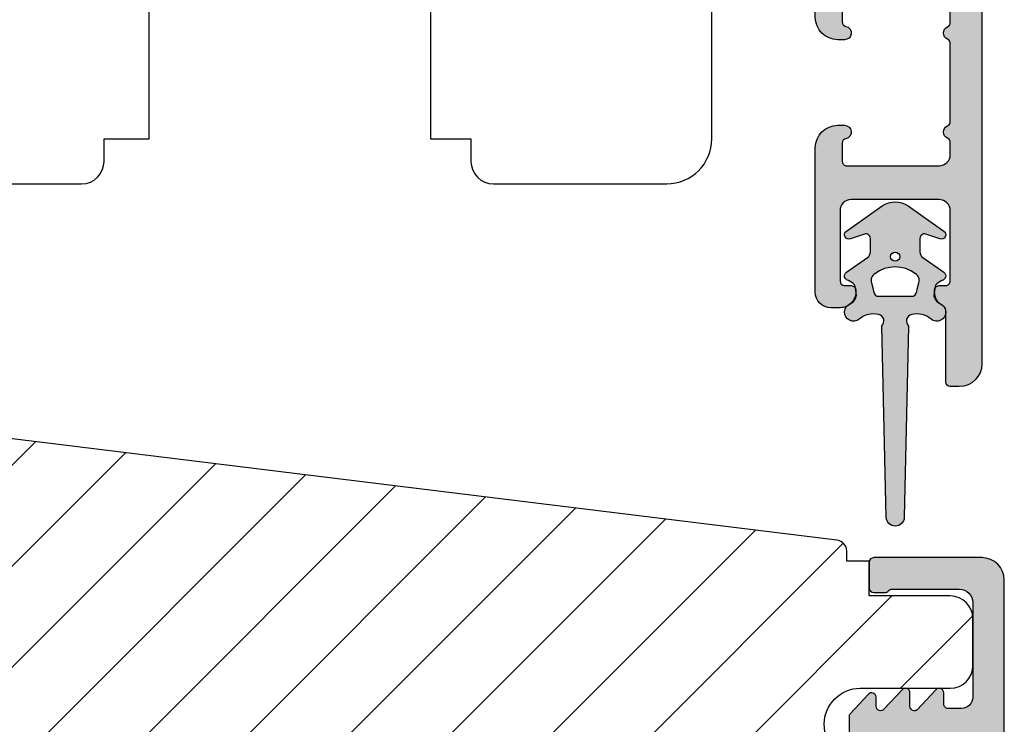
# Model space of a CAD drawing. Units: millimetres. Extents: x -1631 to 923, y 19 to 1515.
# Drawn here: x -796 to -753, y 479 to 510 of the extents above; entities that cross this region are included whole.
import ezdxf

# ---------------------------------------------------------------- set-up
doc = ezdxf.new("R2010")
doc.units = ezdxf.units.MM
doc.header["$LTSCALE"] = 2.5
for name, color, linetype in [('1', 7, 'Continuous'), ('2', 4, 'Continuous'), ('SKR', 6, 'Continuous')]:
    doc.layers.add(name, color=color, linetype=linetype)

# ---------------------------------------------------------------- blocks, each defined once
blk = doc.blocks.new('2522-2025 i alu')
at = {"layer": 'SKR'}
h = blk.add_hatch(color=8, dxfattribs=at)
h.dxf.hatch_style = 1
edge = h.paths.add_edge_path()
edge.add_line((-2.074730317252914, -3.588390523742305), (-2.074730587754942, -3.588390489568042))
edge.add_arc((-2.049662768980467, -3.389967692851039), 0.2000000044877671, 124.99999962585511, 262.79966172268, ccw=False)
edge.add_line((-2.164378057754931, -3.226137279567979), (-1.227725477754944, -2.570286079568064))
edge.add_arc((-1.399798405299996, -2.324540466925425), 0.2999999975450502, 304.9999995448522, 359.9999994953096)
edge.add_line((-1.099798407754946, -2.324540469567978), (-1.099798407754946, -1.7205421095681))
edge.add_arc((-1.299798407446596, -1.720542113007596), 0.1999999996916498, 9.853429662790376e-07, 109.2572893178034)
edge.add_line((-1.365760557754953, -1.531732699568124), (-1.983700627754928, -1.747615229567941))
edge.add_arc((-2.049662772337815, -1.558805811906973), 0.2000000017886189, 124.99999899313741, 289.25728737048934, ccw=False)
edge.add_line((-2.164378057754931, -1.394975399568125), (-0.5733800177549426, -0.2809465795679671))
edge.add_arc((0.0003373232682775118, -1.099999942318277), 0.9999999992116724, 55.02879816473762, 125.0098562352255, ccw=False)
edge.add_line((0.5735019622450466, -0.2805597095679104), (2.165052512245069, -1.394975399568125))
edge.add_arc((2.050337226827908, -1.558805811907083), 0.2000000017887343, -109.25728737048149, 55.00000100687032, ccw=False)
edge.add_line((1.984375082245009, -1.747615229568169), (1.366435012245034, -1.531732699568124))
edge.add_arc((1.300471412650974, -1.720541607526801), 0.2000000004898841, 70.74227096375525, 179.7818177296405)
edge.add_line((1.10047286224497, -1.719780009568126), (1.100472862245027, -2.324540469567978))
edge.add_arc((1.400472859790016, -2.324540466925418), 0.2999999975449885, 180.0000005046918, 235.0000004551671)
edge.add_line((1.228399932245082, -2.570286079568064), (2.165052512245069, -3.226137279567979))
edge.add_arc((2.050337223470648, -3.389967692850925), 0.2000000044876494, -82.79966172268843, 55.000000374136505, ccw=False)
edge.add_arc((2.388587918267431, -4.313255524109046), 0.7896282873188447, 113.3670875740336, 139.5036696173551)
edge.add_line((1.788117014517951, -3.800471431254778), (1.711882985486824, -4.239936774534385))
edge.add_arc((2.215056722807204, -4.168959774019545), 0.5081550398559899, 188.0290910491904, 244.4500306664393)
edge.add_arc((1.850337231116936, -4.999999939956874), 0.4000000007725835, -129.8841006001063, 68.66114536107881, ccw=False)
edge.add_arc((0.952605838344351, -6.074280323616669), 0.9999999979008587, 50.11590057170886, 102.5637989337451)
edge.add_arc((0.8003372273791887, -5.391042245914301), 0.2999999973953678, 102.5637988816817, 227.510167975626)
edge.add_line((0.5976994222451424, -5.612261409568077), (0.4044202422450383, -14.10881195956802))
edge.add_arc((0.004523695350858503, -14.09971512977461), 0.4000000006627239, 181.3587850155947, 358.69686276956304, ccw=False)
edge.add_line((-0.3953638277548919, -14.10920034956791), (-0.5969112977549287, -5.612157239568091))
edge.add_arc((-0.7996627730445054, -5.391042248534268), 0.2999999999866464, 312.5192790821828, 437.4362011981837)
edge.add_arc((-0.9519313838536811, -6.074280323616549), 0.9999999979008596, 77.43620106628276, 129.8840994283223)
edge.add_arc((-1.849662770705844, -4.999999938350646), 0.3999999982086272, 111.3388548837066, 309.8840998017705, ccw=False)
edge.add_arc((-2.049798404599586, -4.487705372104232), 0.1499999968456025, 291.338855951794, 303.2796892340144)
edge.add_arc((-2.216663319005892, -4.168306281464153), 0.5098373393992243, 299.2572819946726, 351.9234075229699)
edge.add_line((-1.711882985486255, -4.239936774534385), (-1.78811701451778, -3.800471431254778))
edge.add_arc((-2.392175432553759, -4.317106767134552), 0.794857624156513, 40.53950374482806, 66.4609990331192)
edge = h.paths.add_edge_path(flags=16)
edge.add_arc((0.0003372322450729826, -2.531877463851174), 0.205842064281228, 0, 360)
edge = h.paths.add_edge_path(flags=16)
edge.add_line((0.9770652972980258, -3.978438590219525), (1.048657922148351, -3.696404271253527))
edge.add_arc((0.7303437767583971, -3.583082916724255), 0.3378840400902146, 340.4040278767697, 419.7539811460094)
edge.add_arc((0.0003372322450729826, -4.491042267362559), 1.500000017794397, 53.12038822443233, 126.8796117755677)
edge.add_arc((-0.7296693122682538, -3.583082916724253), 0.3378840400902118, 120.2460188539903, 199.5959721232307)
edge.add_line((-1.047983457658205, -3.696404271253527), (-0.9763908328078799, -3.978438590219525))
edge.add_arc((-0.5795736025590335, -3.974026698681071), 0.3968417556272438, 180.636999430656, 233.0200687691886)
edge.add_line((-0.8182879077549217, -4.291042249568022), (0.8189623722450676, -4.291042249568022))
edge.add_arc((0.5802480670491663, -3.974026698681064), 0.3968417556272574, 306.9799312308123, 359.363000569343)
at = {"layer": '1'}
blk.add_lwpolyline([(-2.074730317252914, -3.588390523742305), (-2.074730587754942, -3.588390489568042, -0.685994687999766), (-2.164378057754931, -3.226137279567979), (-1.227725477754944, -2.570286079568064, 0.2446984429999207), (-1.099798407754946, -2.324540469567978), (-1.099798407754946, -1.7205421095681, 0.5164550870002141), (-1.365760557754953, -1.531732699568124), (-1.983700627754928, -1.747615229567941, -0.8712596239996301), (-2.164378057754931, -1.394975399568125), (-0.5733800177549426, -0.2809465795679671, -0.3152079249999908), (0.5735019622450466, -0.2805597095679104), (2.165052512245069, -1.394975399568125, -0.8712596239996301), (1.984375082245009, -1.747615229568169), (1.366435012245034, -1.531732699568124, 0.5152521900001001), (1.10047286224497, -1.719780009568126), (1.100472862245027, -2.324540469567978, 0.244698443000003), (1.228399932245082, -2.570286079568064), (2.165052512245069, -3.226137279567979, -0.6859946879997663), (2.07540504224508, -3.588390489567814, 0.1145393371951106), (1.788117014517951, -3.800471431254778), (1.711882985486824, -4.239936774534385, 0.2512797715737804), (1.995890417507297, -4.627422068164037, -1.176505876851373), (1.593842542245255, -5.306937189567748, 0.2329276139999864), (0.7350792522450718, -5.098225929568002, 0.6064947650000323), (0.5976994222451424, -5.612261409568077), (0.4044202422450383, -14.10881195956802, -0.9770360359998944), (-0.3953638277548919, -14.10920034956791), (-0.5969112977549287, -5.612157239568091, 0.6063190299999488), (-0.7344047977548769, -5.098225929567775, 0.2329276140000011), (-1.593168087755004, -5.306937189567975, -1.176505865999903), (-1.995215957754993, -4.627422069567842, 0.05214891020599476), (-1.967489431574364, -4.613105659237931, 0.2339316942780771), (-1.711882985486255, -4.239936774534385), (-1.78811701451778, -3.800471431254778, 0.1135886337644528), (-2.074730587754942, -3.588390489568042)], format="xyb", dxfattribs=at)
blk.add_lwpolyline([(0.9770652972980258, -3.978438590219525), (1.048657922148351, -3.696404271253527, 0.3607614289260489), (0.9005406822450652, -3.291194859568009, 0.3334275268550115), (-0.8998662177549193, -3.291194859568009, 0.3607614289260519), (-1.047983457658205, -3.696404271253527), (-0.9763908328078799, -3.978438590219525, 0.2326294164740226), (-0.8182879077549217, -4.291042249568022), (0.8189623722450676, -4.291042249568022, 0.2326294164740141)], format="xyb", close=True, dxfattribs=at)
blk.add_circle((0.0003372322450729826, -2.531877463851174), 0.205842064281228, dxfattribs=at)
blk = doc.blocks.new('CBF2401')
at = {"layer": 'SKR'}
h = blk.add_hatch(color=9, dxfattribs=at)
h.dxf.hatch_style = 1
edge = h.paths.add_edge_path()
edge.add_arc((0.6999999999996476, 1.349999999999511), 0.19999999999999, 38.68218743203447, 89.99999999999694)
edge.add_line((0.6999999999996582, 1.549999999999502), (0.1999999999996582, 1.549999999999485))
edge.add_arc((0.1999999999992959, 1.34999999999912), 0.2000000000003643, 89.99999999989618, 179.9999999998957)
edge.add_line((-1.069366817318951e-12, 1.349999999999485), (-1.598721155460225e-13, 0.1999999999998199))
edge.add_arc((0.1999999999996582, 0.1999999999998199), 0.1999999999998181, 180, 270)
edge.add_line((0.1999999999996582, 1.77635683940025e-15), (4.999999999998931, 2.664535259100376e-14))
edge.add_arc((4.999999999998931, 1.000000000000028), 1.000000000000002, 270, 360.0000000000001)
edge.add_line((5.999999999998931, 1.00000000000003), (5.999999999998931, 13.80000000000021))
edge.add_arc((4.999999999998945, 13.8000000000002), 0.9999999999999858, 8.142219984546719e-13, 90.00000000000081)
edge.add_line((4.999999999998931, 14.80000000000018), (0.1999999999996582, 14.80000000000018))
edge.add_arc((0.1999999999992035, 14.59999999999991), 0.2000000000002728, 89.99999999986973, 179.9999999998697)
edge.add_line((-1.069366817318951e-12, 14.60000000000037), (-3.410605131648481e-13, 13.45000000000073))
edge.add_arc((0.1999999999996511, 13.45000000000074), 0.1999999999999922, 180.000000000002, 270.000000000002)
edge.add_line((0.1999999999996582, 13.25000000000074), (0.6999999999996582, 13.25000000000073))
edge.add_arc((0.6999999997849713, 13.45000000094246), 0.2000000009417278, 270.0000000615033, 321.3178123957916)
edge.add_arc((1.012249900156892, 13.20000000000113), 0.1999999999994489, 89.99999999968043, 141.3178125676478, ccw=False)
edge.add_line((1.012249900158007, 13.40000000000058), (3.999999999998931, 13.40000000000055))
edge.add_arc((3.999999999998931, 12.80000000000018), 0.6000000000003638, 0, 90, ccw=False)
edge.add_line((4.599999999999294, 12.80000000000018), (4.599999999999294, 8.600000000148642))
edge.add_arc((4.099999999999294, 8.600000000148642), 0.5, -90, 0, ccw=False)
edge.add_line((4.099999999999294, 8.100000000148642), (3.506738853736184, 8.100000000149068))
edge.add_arc((3.506738853734117, 8.300000000149085), 0.2000000000000171, 180.0000000000733, 270.00000000059237, ccw=False)
edge.add_line((3.3067388537341, 8.30000000014883), (3.306738853735464, 8.80000000000294))
edge.add_arc((3.10673885373566, 8.800000000002944), 0.1999999999998039, 359.999999999999, 497.836999010617)
edge.add_line((2.958491212049875, 8.934248414274863), (2.135296375678376, 8.046791111384314))
edge.add_arc((2.006738853735278, 8.200000000003488), 0.2000000000001811, 180.0000000000005, 310.0000000021216, ccw=False)
edge.add_line((1.806738853735094, 8.200000000003486), (1.806738853735919, 8.80000000014934))
edge.add_arc((1.606738853736548, 8.800000000149351), 0.1999999999993705, 359.999999999997, 497.8369990104185)
edge.add_line((1.458491212051552, 8.934248414421491), (0.6533694268683412, 8.06627503022611))
edge.add_arc((0.5067388537360813, 8.202287805446502), 0.2000000000006197, 180.0000000000809, 317.1513652510796, ccw=False)
edge.add_line((0.3067388537354638, 8.20228780544622), (0.3067388537350091, 8.600000000295042))
edge.add_arc((0.1067388537365446, 8.600000000295069), 0.1999999999984645, 359.9999999999923, 497.836999010751)
edge.add_line((-0.04150878794856183, 8.734248414565743), (-0.8466305731336448, 7.866275030371632))
edge.add_arc((-0.700000000001797, 7.730262255153349), 0.1999999999988836, 137.1513652514422, 179.9999999999995)
edge.add_line((-0.9000000000006807, 7.730262255153351), (-0.9000000000007056, 7.069737745147934))
edge.add_arc((-0.7000000000008839, 7.069737745147926), 0.1999999999998217, 179.9999999999975, 222.8486347493742)
edge.add_line((-0.8466305731314812, 6.933724969926915), (-0.04150878794927237, 6.06575158573145))
edge.add_arc((0.1067388537356422, 6.20000000000347), 0.1999999999992272, 222.1630009895719, 359.9999999999965)
edge.add_line((0.3067388537348705, 6.200000000003458), (0.3067388537354638, 6.59771219456073))
edge.add_arc((0.5067388537360102, 6.597712194560263), 0.2000000000005464, 42.84863474891853, 179.9999999998662, ccw=False)
edge.add_line((0.6533694268682169, 6.733724969780596), (1.458491212050671, 5.865751585585743))
edge.add_arc((1.606738853736555, 5.999999999857236), 0.199999999999592, 222.1630009892733, 360.000000000001)
edge.add_line((1.80673885373615, 5.99999999985724), (1.806738853735464, 6.600000000003094))
edge.add_arc((2.006738853736191, 6.600000000003094), 0.2000000000007276, 49.99999999802827, 180, ccw=False)
edge.add_line((2.135296375679239, 6.753208888623023), (2.958491212050671, 5.865751585731262))
edge.add_arc((3.106738853736246, 6.000000000004464), 0.2000000000005099, 222.1630009896956, 360.0000000000326)
edge.add_line((3.306738853736761, 6.000000000004578), (3.306738853735464, 6.500000000150097))
edge.add_arc((3.506738853735495, 6.5000000001494), 0.2000000000000313, 89.99999999969867, 179.9999999998005, ccw=False)
edge.add_line((3.506738853736547, 6.700000000149434), (4.099999999999294, 6.700000000148977))
edge.add_arc((4.099999999999294, 6.200000000148977), 0.5, 0, 90, ccw=False)
edge.add_line((4.599999999999294, 6.200000000148977), (4.599999999999294, 2.00000000000003))
edge.add_arc((3.999999999998931, 2.000000000000029), 0.6000000000003638, -90, 1.1368683772161603e-13, ccw=False)
edge.add_line((3.999999999998931, 1.399999999999665), (1.012249900158007, 1.399999999998728))
edge.add_arc((1.012249900158789, 1.59999999999911), 0.2000000000003812, 218.6821874320211, 269.9999999997761, ccw=False)
at = {"layer": '1'}
blk.add_lwpolyline([(0.8561249500064072, 1.474999999941042, 0.2277350773908262), (0.6999999999996582, 1.549999999999502), (0.1999999999996582, 1.549999999999485, 0.414213562373095), (-1.069366817318951e-12, 1.349999999999485), (-1.598721155460225e-13, 0.1999999999998199, 0.414213562373095), (0.1999999999996582, 1.77635683940025e-15), (4.999999999998931, 2.664535259100376e-14, 0.414213562373095), (5.999999999998931, 1.00000000000003), (5.999999999998931, 13.80000000000021, 0.414213562373095), (4.999999999998931, 14.80000000000018), (0.1999999999996582, 14.80000000000018, 0.414213562373095), (-1.069366817318951e-12, 14.60000000000037), (-3.410605131648481e-13, 13.45000000000073, 0.414213562373095), (0.1999999999996582, 13.25000000000074), (0.6999999999996582, 13.25000000000073, 0.2277350763183497), (0.8561249501512478, 13.32499999994319, -0.2277350773908488), (1.012249900158007, 13.40000000000058), (3.999999999998931, 13.40000000000055, -0.414213562373095), (4.599999999999294, 12.80000000000018), (4.599999999999294, 8.600000000148642, -0.414213562373095), (4.099999999999294, 8.100000000148642), (3.506738853736184, 8.100000000149068, -0.4142135623757464), (3.3067388537341, 8.30000000014883), (3.306738853735464, 8.80000000000294, 0.6862342928271018), (2.958491212049875, 8.934248414274863), (2.135296375678376, 8.046791111384314, -0.6370702608205053), (1.806738853735094, 8.200000000003486), (1.806738853735919, 8.80000000014934, 0.6862342928258481), (1.458491212051552, 8.934248414421491), (0.6533694268683412, 8.06627503022611, -0.6818428371810075), (0.3067388537354638, 8.20228780544622), (0.3067388537350091, 8.600000000295042, 0.6862342928280079), (-0.04150878794856183, 8.734248414565743), (-0.8466305731336448, 7.866275030371632, 0.1891717559940888), (-0.9000000000006807, 7.730262255153351), (-0.9000000000007056, 7.069737745147934, 0.1891717559977935), (-0.8466305731314812, 6.933724969926915), (-0.04150878794927237, 6.06575158573145, 0.6862342928258627), (0.3067388537348705, 6.200000000003458), (0.3067388537354638, 6.59771219456073, -0.6818428371806842), (0.6533694268682169, 6.733724969780596), (1.458491212050671, 5.865751585585743, 0.686234292827812), (1.80673885373615, 5.99999999985724), (1.806738853735464, 6.600000000003094, -0.6370702608195907), (2.135296375679239, 6.753208888623023), (2.958491212050671, 5.865751585731262, 0.6862342928253037), (3.306738853736761, 6.000000000004578), (3.306738853735464, 6.500000000150097, -0.4142135623736153), (3.506738853736547, 6.700000000149434), (4.099999999999294, 6.700000000148977, -0.414213562373095), (4.599999999999294, 6.200000000148977), (4.599999999999294, 2.00000000000003, -0.414213562373095), (3.999999999998931, 1.399999999999665), (1.012249900158007, 1.399999999998728, -0.2277350773898739), (0.8561249501516954, 1.475000000057371)], format="xyb", dxfattribs=at)
blk = doc.blocks.new('29FP45x73')
at = {"layer": 'SKR'}
h = blk.add_hatch(dxfattribs=at)
h.set_pattern_fill('ANSI31', color=256)
h.set_pattern_definition([(45, (-68.57791351627621, -218.5010069961506), (-2.245064030267288, 2.245064030267288), [])])
edge = h.paths.add_edge_path()
edge.add_arc((8.499999999999986, 43.89999999999964), 1.5, 0, 90)
edge.add_line((8.499999999999986, 45.39999999999964), (2.999999999999986, 45.39999999999964))
edge.add_arc((2.999999999999986, 42.39999999999964), 3, 90, 180)
edge.add_line((-1.4210854715202e-14, 42.39999999999964), (-1.4210854715202e-14, 31.39999999999964))
edge.add_line((-1.4210854715202e-14, 31.39999999999964), (1.999999999999986, 31.39999999999964))
edge.add_line((1.999999999999986, 31.39999999999964), (8.499999999999986, 25.94585239734772))
edge.add_line((8.499999999999986, 25.94585239734772), (8.499999999999986, 19.45414760265191))
edge.add_line((8.499999999999986, 19.45414760265191), (1.999999999999986, 14))
edge.add_line((1.999999999999986, 14), (-1.4210854715202e-14, 14))
edge.add_line((-1.4210854715202e-14, 14), (0, 3.000000000000028))
edge.add_arc((3.000000000000003, 3.000000000000003), 3.000000000000003, 179.9999999999995, 269.9999999999996)
edge.add_line((2.999999999999986, 0), (8.499999999999986, 0))
edge.add_arc((8.499999999999982, 1.500000000000004), 1.500000000000004, 270.0000000000001, 359.9999999999999)
edge.add_line((9.999999999999986, 1.5), (9.999999999999972, 6.372912103166072))
edge.add_arc((11.49999999999998, 6.372912103166066), 1.500000000000012, 97.0000000000004, 179.9999999999998, ccw=False)
edge.add_line((11.31719598489225, 7.861731330628061), (65.56093467170273, 14.52202496702108))
edge.add_arc((65.5, 15.01829804284171), 0.4999999999999896, 277.0000000000176, 359.9999999999992)
edge.add_line((65.99999999999999, 15.01829804284171), (65.99999999999999, 15.44999999999982))
edge.add_line((65.99999999999999, 15.44999999999982), (67.00000000000001, 15.45000000000073))
edge.add_line((67.00000000000001, 15.45000000000073), (67.00000000000001, 17))
edge.add_line((67.00000000000001, 17), (70.60000000000035, 17))
edge.add_arc((70.60000000000036, 18.00000000000001), 1.000000000000014, 269.9999999999992, 359.9999999999992)
edge.add_line((71.60000000000038, 18), (71.60000000000035, 20.100000000004))
edge.add_arc((70.60000000000035, 20.100000000004), 1, 0, 90)
edge.add_line((70.60000000000035, 21.100000000004), (66.60000000000038, 21.10000000000491))
edge.add_arc((66.60000000000038, 22.70000000000391), 1.599999999999, 90, 270, ccw=False)
edge.add_line((66.60000000000038, 24.30000000000291), (70.60000000000035, 24.30000000000291))
edge.add_arc((70.60000000000036, 25.30000000000292), 1.000000000000014, 269.9999999999992, 359.9999999999992)
edge.add_line((71.60000000000038, 25.30000000000291), (71.60000000000035, 27.40000000000055))
edge.add_arc((70.60000000000035, 27.40000000000055), 1, 0, 90)
edge.add_line((70.60000000000035, 28.40000000000055), (67.00000000000001, 28.40000000000055))
edge.add_line((67.00000000000001, 28.40000000000055), (67.00000000000001, 29.950000000008))
edge.add_line((67.00000000000001, 29.950000000008), (65.99999999999999, 29.950000000008))
edge.add_line((65.99999999999999, 29.950000000008), (65.99999999999999, 30.38170195716702))
edge.add_arc((65.50000000000038, 30.38170195716652), 0.4999999999996021, 5.740265089109923e-11, 83.0000000000081)
edge.add_line((65.56093467170284, 30.8779750329868), (11.31719598489364, 37.53826866937192))
edge.add_arc((11.50000000000118, 39.0270878968339), 1.499999999999982, 180, 263.00000000000705, ccw=False)
edge.add_line((10.00000000000119, 39.0270878968339), (9.999999999999986, 43.89999999999964))
at = {"layer": '2'}
blk.add_lwpolyline([(66.60000000000038, 21.10000000000491, -0.9999999999999999), (66.60000000000038, 24.30000000000291), (70.60000000000035, 24.30000000000291, 0.414213562373095), (71.60000000000038, 25.30000000000291), (71.60000000000035, 27.40000000000055, 0.414213562373095), (70.60000000000035, 28.40000000000055), (67.00000000000001, 28.40000000000055), (67.00000000000001, 29.950000000008), (65.99999999999999, 29.950000000008), (65.99999999999999, 30.38170195716702, 0.3788661086950674), (65.56093467170284, 30.8779750329868), (11.31719598489364, 37.53826866937192, -0.3788661086953488)], format="xyb", dxfattribs=at)
at = {"layer": '1'}
blk.add_blockref('CBF2401', (67.0000000000011, 15.30000000000052), dxfattribs=at)
blk = doc.blocks.new('20FR63x51UP')
at = {"layer": '2'}
blk.add_lwpolyline([(28.14434642797278, 0), (35.00000000000091, 0, 0.414213562373095), (36.00000000000091, 1), (36.00000000000091, 2), (38.00000000000182, 2), (38.00000000000091, 11.39999999999964), (50.50000000000114, 11.39999999999964), (50.50000000000114, 2), (52.30000000000109, 2), (52.30000000000109, 1, 0.414213562373095), (53.30000000000109, 0), (61.00000000000091, 0, 0.414213562373095), (63.00000000000091, 2), (63.00000000000091, 26.7379873939816), (12, 33.00000000002979)], format="xyb", dxfattribs=at)
blk = doc.blocks.new('CBF2061')
at = {"layer": 'SKR'}
h = blk.add_hatch(color=9, dxfattribs=at)
h.dxf.hatch_style = 1
edge = h.paths.add_edge_path()
edge.add_arc((9.969113974576908, 25.34861318780857), 0.1999999999996263, 270.0000000002468, 348.463040967112)
edge.add_arc((10.45901192313401, 25.24861318780723), 0.3000000000011013, 3.406057658139616e-10, 168.4630409670013, ccw=False)
edge.add_line((10.75901192313512, 25.24861318780902), (10.75901192313514, 24.94861318781108))
edge.add_arc((9.75901192313514, 24.94861318781108), 1, -89.99999999973937, 0, ccw=False)
edge.add_line((9.759011923139688, 23.94861318781108), (9.15901192313796, 23.94861318781108))
edge.add_arc((9.15901192313887, 23.74861318781081), 0.2000000000002728, 90.00000000026056, 179.9999999998697)
edge.add_line((8.959011923138597, 23.74861318781126), (8.959011923138142, 22.54861471369162))
edge.add_arc((8.75901192313787, 22.54861471369208), 0.2000000000002728, 270.0000000001303, 359.9999999998697, ccw=False)
edge.add_line((8.759011923138324, 22.34861471369181), (7.310624708356009, 22.34861471369272))
edge.add_arc((7.310624708356015, 22.84861471369263), 0.4999999999999112, 195.0000106092747, 269.9999999999994, ccw=False)
edge.add_line((6.827661819173919, 22.71920510171271), (6.676049033962009, 23.28503130011353))
edge.add_arc((7.1590119231441, 23.41444091209382), 0.500000000000001, 180.0000000000318, 195.0000106093153, ccw=False)
edge.add_line((6.659011923144099, 23.41444091209354), (6.65901192314319, 24.23314474054036))
edge.add_arc((6.859011923143005, 24.23314474054018), 0.1999999999998154, 119.99999999984931, 179.9999999999501, ccw=False)
edge.add_line((6.759011923143554, 24.40634982129717), (7.659011923139097, 24.9259650635658))
edge.add_arc((7.559011923139188, 25.09917014432253), 0.1999999999998183, 299.9999999999999, 360.0000000000244)
edge.add_line((7.759011923139006, 25.09917014432262), (7.759011923139006, 29.84861471368817))
edge.add_arc((7.459011923139734, 29.84861471368817), 0.2999999999992724, 0, 90)
edge.add_line((7.459011923139734, 30.14861471368744), (-8.14098807684244, 30.14861471369472))
edge.add_arc((-8.14098807684335, 29.84861471369453), 0.3000000000001819, 89.9999999998263, 179.9999999998263)
edge.add_line((-8.440988076843531, 29.84861471369544), (-8.440988076843986, 25.09917014432444))
edge.add_arc((-8.240988076844168, 25.09917014432621), 0.1999999999998181, 180.0000000005048, 239.9999948629926)
edge.add_line((-8.340988092373244, 24.92596507253525), (-7.440988076843986, 24.40634982129718))
edge.add_arc((-7.540988076843896, 24.2331447405394), 0.2000000000007295, 2.7682744985213503e-10, 60.00000000015052, ccw=False)
edge.add_line((-7.340988076843168, 24.23314474054036), (-7.340988076843168, 23.6144409120936))
edge.add_arc((-7.840988076843169, 23.61444091209387), 0.5000000000000018, 344.9999893906847, 359.9999999999682, ccw=False)
edge.add_line((-7.358025187661077, 23.48503130011359), (-7.509637972872987, 22.91920510171276))
edge.add_arc((-7.992600862055083, 23.04861471369268), 0.4999999999999106, 270.0000000000006, 344.9999893907253, ccw=False)
edge.add_line((-7.992600862055077, 22.54861471369277), (-9.440988076843531, 22.54861471369277))
edge.add_arc((-9.440988076842622, 22.74861471369259), 0.1999999999998181, 179.9999999997395, 269.99999999973943, ccw=False)
edge.add_line((-9.64098807684244, 22.7486147136935), (-9.640988076844259, 29.84861471369181))
edge.add_arc((-9.940988076843531, 29.84861471369181), 0.2999999999992724, 0, 90)
edge.add_line((-9.940988076843531, 30.14861471369108), (-15.94098807585323, 30.14861471369108))
edge.add_arc((-15.94098807585189, 29.94861471369082), 0.2000000000002551, 90.00000000038574, 179.9999999999603)
edge.add_line((-16.14098807585214, 29.94861471369096), (-16.14098807585305, 28.74861471369126))
edge.add_arc((-17.34098807585288, 28.74861471369218), 1.199999999999832, 270.00000000052177, 359.9999999999559, ccw=False)
edge.add_line((-17.34098807584196, 27.54861471369235), (-17.44098807585323, 27.54861471369144))
edge.add_arc((-17.44098807585232, 28.24861471369172), 0.70000000000028, 180.0000000000378, 269.99999999992497, ccw=False)
edge.add_arc((-17.94098807585302, 28.24861471369059), 0.1999999999995765, 90.00000000008151, 179.9999999998087, ccw=False)
edge.add_line((-17.9409880758533, 28.44861471369017), (-17.34098807585287, 28.44861471369108))
edge.add_arc((-17.34098807585312, 28.64861471369069), 0.199999999999612, 270.0000000000712, 360.000000000059)
edge.add_line((-17.14098807585351, 28.64861471369089), (-17.14098807585305, 29.94861471369126))
edge.add_arc((-17.34098807585381, 29.94861471369123), 0.200000000000756, 8.142219984515824e-12, 89.99999999973132)
edge.add_line((-17.34098807585287, 30.14861471369199), (-25.04098807585323, 30.14861471369109))
edge.add_arc((-25.04098807585186, 29.94861471369082), 0.2000000000002728, 90.00000000039083, 179.9999999998697)
edge.add_line((-25.24098807585214, 29.94861471369127), (-25.24098807585305, 28.64861471369105))
edge.add_arc((-25.04098807585229, 28.64861471369094), 0.200000000000756, 179.9999999999674, 269.9999999997313)
edge.add_line((-25.04098807585323, 28.44861471369018), (-24.44392654585298, 28.44861471369059))
edge.add_arc((-24.44392654585371, 28.24861471369027), 0.200000000000319, 2.859792402887251e-10, 89.99999999979133, ccw=False)
edge.add_line((-24.24392654585339, 28.24861471369127), (-24.24392654585339, 28.01203262405894))
edge.add_arc((-24.04392654585345, 28.01203262405922), 0.1999999999999389, 180.0000000000804, 218.0000000000799)
edge.add_line((-24.20152869657458, 27.8889003289939), (-22.4214791282648, 25.61054077914679))
edge.add_arc((-23.52469418331091, 24.74861471369131), 1.399999999997129, 4.04156708100345e-11, 38.00000000006878, ccw=False)
edge.add_arc((-23.32469418331387, 24.7486147136924), 1.200000000000088, 269.9999999999912, 359.9999999999953, ccw=False)
edge.add_line((-23.32469418331406, 23.54861471369231), (-23.56014739895048, 23.54861471369231))
edge.add_arc((-23.56014739894956, 24.24861471369215), 0.6999999999998323, 179.9999999999267, 269.9999999999244, ccw=False)
edge.add_line((-24.26014739894939, 24.24861471369304), (-24.2601473989503, 24.34861471369159))
edge.add_arc((-24.06014739894957, 24.34861471369159), 0.2000000000007276, 90.00000000026063, 180, ccw=False)
edge.add_line((-24.06014739895048, 24.54861471369231), (-23.52469418331433, 24.54861471369049))
edge.add_arc((-23.52469418331388, 24.7486147136904), 0.1999999999999034, 269.9999999998697, 398.0000000000171)
edge.add_line((-23.36709203259264, 24.87174700875552), (-25.32030609885968, 27.37174700875638))
edge.add_arc((-25.47790824958111, 27.24861471369116), 0.2000000000001137, 38.00000000000484, 90.00000000001017)
edge.add_line((-25.47790824958114, 27.44861471369127), (-27.1986436736352, 27.44861471369127))
edge.add_arc((-27.19864367363538, 27.24861471369139), 0.1999999999998856, 89.99999999994607, 141.9999999999025)
edge.add_line((-27.35624582435643, 27.37174700875672), (-29.30945989062415, 24.87174700875506))
edge.add_arc((-29.15185773990273, 24.74861471368996), 0.2000000000000353, 142.000000000019, 270.0000000002087)
edge.add_line((-29.15185773990201, 24.54861471368993), (-28.46014739896467, 24.54861471369231))
edge.add_arc((-28.46014739896558, 24.34861471369159), 0.2000000000007276, 0, 89.99999999973949, ccw=False)
edge.add_line((-28.26014739896485, 24.34861471369159), (-28.26014739896576, 24.24861471369304))
edge.add_arc((-28.96014739896558, 24.24861471369213), 0.6999999999998181, -89.99999999992548, 7.452172212651931e-11, ccw=False)
edge.add_line((-28.96014739896467, 23.54861471369231), (-30.24565761700868, 23.54861471369231))
edge.add_arc((-30.24565761700857, 23.34861471369236), 0.1999999999999496, 90.00000000003156, 142.0000000000176)
edge.add_line((-30.40325976772991, 23.47174700875741), (-32.69317905702568, 20.5407839760273))
edge.add_arc((-33.08718443382892, 20.8486147136919), 0.5000000000010006, 269.99999999973215, 321.99999999983123, ccw=False)
edge.add_line((-33.08718443383126, 20.3486147136909), (-33.34098807684362, 20.34861471369272))
edge.add_arc((-33.34098807684365, 20.84861471369206), 0.4999999999993427, 141.9999999999967, 270.00000000000324, ccw=False)
edge.add_line((-33.73499345364647, 21.15644545135451), (-27.00398217886235, 29.7717470087127))
edge.add_arc((-26.84638002814139, 29.64861471364753), 0.1999999999997219, 89.99999999992372, 141.9999999999256, ccw=False)
edge.add_line((-26.84638002814112, 29.84861471364725), (-26.64392654585348, 29.84861471364544))
edge.add_arc((-26.64392654585348, 30.04861471364616), 0.2000000000007276, 270, 360)
edge.add_line((-26.44392654585275, 30.04861471364616), (-26.44392654585321, 30.4197200070857))
edge.add_arc((-26.24392654585566, 30.41972000708586), 0.1999999999975479, 141.9999999997903, 180.0000000000437, ccw=False)
edge.add_line((-26.40152869657462, 30.54285230215006), (-26.01222063808977, 31.04114389395268))
edge.add_arc((-25.38181203520528, 30.54861471369074), 0.8000000000001749, 89.99999999996868, 141.9999999998807, ccw=False)
edge.add_line((-25.38181203520484, 31.34861471369091), (25.15901192315047, 31.3486147136909))
edge.add_arc((25.15901192315047, 30.3486147136909), 1, 0, 90, ccw=False)
edge.add_line((26.15901192315047, 30.3486147136909), (26.15901192315047, 29.94861471369308))
edge.add_arc((25.95901192315065, 29.94861471369314), 0.1999999999998181, 270, 359.99999999998374, ccw=False)
edge.add_line((25.95901192315065, 29.74861471369332), (22.76523769945262, 29.74861471369235))
edge.add_arc((22.7652376983844, 29.54861471302993), 0.2000000006624241, 89.99999969397874, 153.6121997745575)
edge.add_arc((21.95901192314389, 29.94861471369209), 0.6999999999997427, 270.0000000000134, 333.61220008062963, ccw=False)
edge.add_line((21.95901192314405, 29.24861471369235), (21.87921602603429, 29.24861471369235))
edge.add_arc((21.87921602603429, 29.44861471369308), 0.2000000000007276, 180, 270, ccw=False)
edge.add_line((21.67921602603356, 29.44861471369308), (21.67921602603447, 29.74861471369235))
edge.add_arc((21.47921602603466, 29.74861471369326), 0.1999999999998181, 359.9999999997394, 450)
edge.add_line((21.47921602603466, 29.94861471369308), (18.35901192313914, 29.94861471369126))
edge.add_arc((18.3590119231396, 29.44861471369081), 0.5000000000004547, 90.00000000005213, 180.0000000000521)
edge.add_line((17.85901192313914, 29.44861471369035), (17.85901192314005, 25.5486147136898))
edge.add_arc((18.35901192314005, 25.5486147136898), 0.5, 180, 270)
edge.add_line((18.35901192314005, 25.0486147136898), (21.47921602603466, 25.04861471369071))
edge.add_arc((21.47921602603488, 25.24861471369076), 0.2000000000000455, 269.9999999999349, 359.9999999999349)
edge.add_line((21.67921602603493, 25.24861471369053), (21.67921602603356, 25.5486147136898))
edge.add_arc((21.87921602603429, 25.5486147136898), 0.2000000000007276, 90, 180, ccw=False)
edge.add_line((21.87921602603429, 25.74861471369053), (21.95901192314405, 25.74861471369053))
edge.add_arc((21.95901192314428, 25.0486147136914), 0.699999999999136, -5.582023732131347e-11, 90.00000000001859, ccw=False)
edge.add_line((22.65901192314342, 25.04861471369071), (22.65901192314387, 24.64861318781272))
edge.add_arc((21.95901192314246, 24.6486131878134), 0.7000000000014097, 270.0000000000558, 359.9999999999442, ccw=False)
edge.add_line((21.95901192314314, 23.94861318781199), (15.55901192313896, 23.94861318781017))
edge.add_arc((15.55901192314351, 24.94861318781017), 1, 180, 269.99999999973943, ccw=False)
edge.add_line((14.55901192314351, 24.94861318781017), (14.5590119231435, 25.2486131878081))
edge.add_arc((14.85901192314394, 25.24861318780628), 0.3000000000004377, 11.536959033009396, 179.9999999996526, ccw=False)
edge.add_arc((15.34890987170066, 25.348613187808), 0.1999999999999847, 191.5369590330021, 269.9999999998697)
edge.add_line((15.3489098717002, 25.14861318780801), (16.15901192313478, 25.14861318780726))
edge.add_arc((16.15901192313682, 25.34861318780731), 0.2000000000000455, 269.9999999994138, 359.9999999999349)
edge.add_line((16.35901192313687, 25.34861318780708), (16.3590119231396, 29.44861471368762))
edge.add_arc((15.8590119231396, 29.44861471368762), 0.5, 0, 90)
edge.add_line((15.8590119231396, 29.94861471368762), (15.31727015861062, 29.94861471368762))
edge.add_arc((15.31727015861105, 29.74861471368776), 0.1999999999998607, 90.00000000012365, 156.4220123018462)
edge.add_arc((14.85901192317007, 29.94861318780835), 0.3000000000001883, 203.5779876982022, 336.4220123017978, ccw=False)
edge.add_arc((14.40075368772925, 29.74861471368802), 0.1999999999995982, 23.57798769810452, 90.00000000005599)
edge.add_line((14.40075368772906, 29.94861471368762), (10.91727015854914, 29.94861471368762))
edge.add_arc((10.91727015854957, 29.74861471368776), 0.1999999999998607, 90.00000000012365, 156.4220123018462)
edge.add_arc((10.45901192310858, 29.94861318780835), 0.3000000000001883, 203.5779876982022, 336.4220123017978, ccw=False)
edge.add_arc((10.00075368766846, 29.74861471368756), 0.1999999999991496, 23.57798769830497, 90.00000000012365)
edge.add_line((10.00075368766803, 29.94861471368671), (9.459011923139052, 29.94861471368762))
edge.add_arc((9.459011923139052, 29.44861471368762), 0.5, 90, 180)
edge.add_line((8.959011923139052, 29.44861471368762), (8.959011923139554, 28.94426377232678))
edge.add_arc((9.159011923093404, 28.94426377224674), 0.1999999999538495, 179.9999999770684, 239.9999999925431)
edge.add_arc((8.959011923140867, 28.59785361065129), 0.2000000000931488, -60.000000000018076, 60.000000030931005, ccw=False)
edge.add_arc((9.159011923140957, 28.25144344902918), 0.2000000000007116, 119.9999999845231, 179.9999999999959)
edge.add_line((8.959011923140247, 28.2514434490292), (8.959011923141551, 26.94426377232561))
edge.add_arc((9.159011923095383, 26.94426377224559), 0.1999999999538318, 179.9999999770756, 239.9999999921867)
edge.add_arc((8.959011923140867, 26.59785361065129), 0.2000000000931605, -59.99999999971919, 60.00000003063212, ccw=False)
edge.add_arc((9.159011923142428, 26.25144344903063), 0.2000000000001831, 119.9999999847962, 179.999999999998)
edge.add_line((8.959011923142244, 26.25144344903063), (8.959011923143144, 25.34861318780799))
edge.add_arc((9.159011923143872, 25.34861318780799), 0.2000000000007276, 180, 270)
edge.add_line((9.159011923143872, 25.14861318780726), (9.96911397457777, 25.14861318780894))
at = {"layer": '1', "linetype": 'Continuous'}
blk.add_lwpolyline([(9.96911397457777, 25.14861318780894, 0.356393958691032), (10.16507315399915, 25.30861318780839, -0.9040691056142847), (10.75901192313512, 25.24861318780902), (10.75901192313514, 24.94861318781108, -0.4142135623717632), (9.759011923139688, 23.94861318781108), (9.15901192313796, 23.94861318781108, 0.4142135623710971), (8.959011923138597, 23.74861318781126), (8.959011923138142, 22.54861471369162, -0.4142135623717632), (8.759011923138324, 22.34861471369181), (7.310624708356009, 22.34861471369272, -0.3394542072375257), (6.827661819173919, 22.71920510171271), (6.676049033962009, 23.28503130011353, -0.06554350930583755), (6.659011923144099, 23.41444091209354), (6.65901192314319, 24.23314474054036, -0.2679491924315934), (6.759011923143554, 24.40634982129717), (7.659011923139097, 24.9259650635658, 0.2679491924312371), (7.759011923139006, 25.09917014432262), (7.759011923139006, 29.84861471368817, 0.414213562373095), (7.459011923139734, 30.14861471368744), (-8.14098807684244, 30.14861471369472, 0.414213562373095), (-8.440988076843531, 29.84861471369544), (-8.440988076843986, 25.09917014432444, 0.2679491684050558), (-8.340988092373244, 24.92596507253525), (-7.440988076843986, 24.40634982129718, -0.2679491924305327), (-7.340988076843168, 24.23314474054036), (-7.340988076843168, 23.6144409120936, -0.0655435093058375), (-7.358025187661077, 23.48503130011359), (-7.509637972872987, 22.91920510171276, -0.3394542072375256), (-7.992600862055077, 22.54861471369277), (-9.440988076843531, 22.54861471369277, -0.414213562373095), (-9.64098807684244, 22.7486147136935), (-9.640988076844259, 29.84861471369181, 0.414213562373095), (-9.940988076843531, 30.14861471369108), (-15.94098807585323, 30.14861471369108, 0.4142135623709203), (-16.14098807585214, 29.94861471369096), (-16.14098807585305, 28.74861471369126, -0.4142135623702023), (-17.34098807584196, 27.54861471369235), (-17.44098807585323, 27.54861471369144, -0.4142135623725183), (-18.1409880758526, 28.24861471369126, -0.4142135623717006), (-17.9409880758533, 28.44861471369017), (-17.34098807585287, 28.44861471369108, 0.4142135623730326), (-17.14098807585351, 28.64861471369089), (-17.14098807585305, 29.94861471369126, 0.4142135623716798), (-17.34098807585287, 30.14861471369199), (-25.04098807585323, 30.14861471369109, 0.4142135623704312), (-25.24098807585214, 29.94861471369127), (-25.24098807585305, 28.64861471369105, 0.4142135623718881), (-25.04098807585323, 28.44861471369018), (-24.44392654585298, 28.44861471369059, -0.4142135623705663), (-24.24392654585339, 28.24861471369127), (-24.24392654585339, 28.01203262405894, 0.1673426090814176), (-24.20152869657458, 27.8889003289939), (-22.4214791282648, 25.61054077914679, -0.1673426090815466), (-22.12469418331379, 24.7486147136923, -0.414213562373116), (-23.32469418331406, 23.54861471369231), (-23.56014739895048, 23.54861471369231, -0.414213562373083), (-24.26014739894939, 24.24861471369304), (-24.2601473989503, 24.34861471369159, -0.4142135623717631), (-24.06014739895048, 24.54861471369231), (-23.52469418331433, 24.54861471369049, 0.6248693519102212), (-23.36709203259264, 24.87174700875552), (-25.32030609885968, 27.37174700875638, 0.230868191125588), (-25.47790824958114, 27.44861471369127), (-27.1986436736352, 27.44861471369127, 0.2308681911253639), (-27.35624582435643, 27.37174700875672), (-29.30945989062415, 24.87174700875506, 0.6248693519104838), (-29.15185773990201, 24.54861471368993), (-28.46014739896467, 24.54861471369231, -0.4142135623717631), (-28.26014739896485, 24.34861471369159), (-28.26014739896576, 24.24861471369304, -0.414213562373095), (-28.96014739896467, 23.54861471369231), (-30.24565761700868, 23.54861471369231, 0.2308681911254996), (-30.40325976772991, 23.47174700875741), (-32.69317905702568, 20.5407839760273, -0.2308681911260188), (-33.08718443383126, 20.3486147136909), (-33.34098807684362, 20.34861471369272, -0.6248693519093645), (-33.73499345364647, 21.15644545135451), (-27.00398217886235, 29.7717470087127, -0.2308681911255704), (-26.84638002814112, 29.84861471364725), (-26.64392654585348, 29.84861471364544, 0.414213562373095), (-26.44392654585275, 30.04861471364616), (-26.44392654585321, 30.4197200070857, -0.1673426090825563), (-26.40152869657462, 30.54285230215006), (-26.01222063808977, 31.04114389395268, -0.2308681911251591), (-25.38181203520484, 31.34861471369091), (25.15901192315047, 31.3486147136909, -0.414213562373095), (26.15901192315047, 30.3486147136909), (26.15901192315047, 29.94861471369308, -0.4142135623730118), (25.95901192315065, 29.74861471369332), (22.76523769945262, 29.74861471369235, 0.2849150466386152), (22.58607641490536, 29.63750360303937, -0.2849150466387897), (21.95901192314405, 29.24861471369235), (21.87921602603429, 29.24861471369235, -0.414213562373095), (21.67921602603356, 29.44861471369308), (21.67921602603447, 29.74861471369235, 0.414213562374427), (21.47921602603466, 29.94861471369308), (18.35901192313914, 29.94861471369126, 0.4142135623730951), (17.85901192313914, 29.44861471369035), (17.85901192314005, 25.5486147136898, 0.414213562373095), (18.35901192314005, 25.0486147136898), (21.47921602603466, 25.04861471369071, 0.414213562373095), (21.67921602603493, 25.24861471369053), (21.67921602603356, 25.5486147136898, -0.414213562373095), (21.87921602603429, 25.74861471369053), (21.95901192314405, 25.74861471369053, -0.4142135623734756), (22.65901192314342, 25.04861471369071), (22.65901192314387, 24.64861318781272, -0.4142135623725243), (21.95901192314314, 23.94861318781199), (15.55901192313896, 23.94861318781017, -0.4142135623717631), (14.55901192314351, 24.94861318781017), (14.5590119231435, 25.2486131878081, -0.9040691056141459), (15.15295069227815, 25.30861318780736, 0.3563939586910434), (15.3489098717002, 25.14861318780801), (16.15901192313478, 25.14861318780726, 0.4142135623757589), (16.35901192313687, 25.34861318780708), (16.3590119231396, 29.44861471368762, 0.414213562373095), (15.8590119231396, 29.94861471368762), (15.31727015861062, 29.94861471368762, 0.2982175331643115), (15.13396686443476, 29.82861410333584, -0.6546560490956698), (14.58405698190537, 29.82861410333584, 0.2982175331653997), (14.40075368772906, 29.94861471368762), (10.91727015854914, 29.94861471368762, 0.2982175331643115), (10.73396686437328, 29.82861410333584, -0.6546560490956698), (10.18405698184389, 29.82861410333584, 0.2982175331647705), (10.00075368766803, 29.94861471368671), (9.459011923139052, 29.94861471368762, 0.414213562373095), (8.959011923139052, 29.44861471368762), (8.959011923139554, 28.94426377232678, 0.2679491925034899), (9.059011923093937, 28.77105869154283, -0.5773502693696806), (9.059011923187388, 28.4246485298137, 0.2679491925034863), (8.959011923140247, 28.2514434490292), (8.959011923141551, 26.94426377232561, 0.2679491925017902), (9.059011923094847, 26.77105869154232, -0.5773502693662023), (9.059011923188297, 26.42464852981421, 0.2679491925022145), (8.959011923142244, 26.25144344903063), (8.959011923143144, 25.34861318780799, 0.414213562373095), (9.159011923143872, 25.14861318780726)], format="xyb", close=True, dxfattribs=at)

msp = doc.modelspace()

# ---------------------------------------------------------------- block references
at = {"layer": '1'}
for name, p in [('20FR63x51UP', (-828.6401163349311, 502.6725631673867)), ('2522-2025 i alu', (-757.4901163349315, 501.9725631673951))]:
    msp.add_blockref(name, p, dxfattribs=at)
at = {"layer": '1', "rotation": 270}
msp.add_blockref('CBF2061', (-784.9887310486215, 519.8315750905348), dxfattribs=at)
at = {"layer": '2'}
msp.add_blockref('29FP45x73', (-825.6401163349511, 455.9725631673901), dxfattribs=at)

doc.saveas('drawing.dxf')
